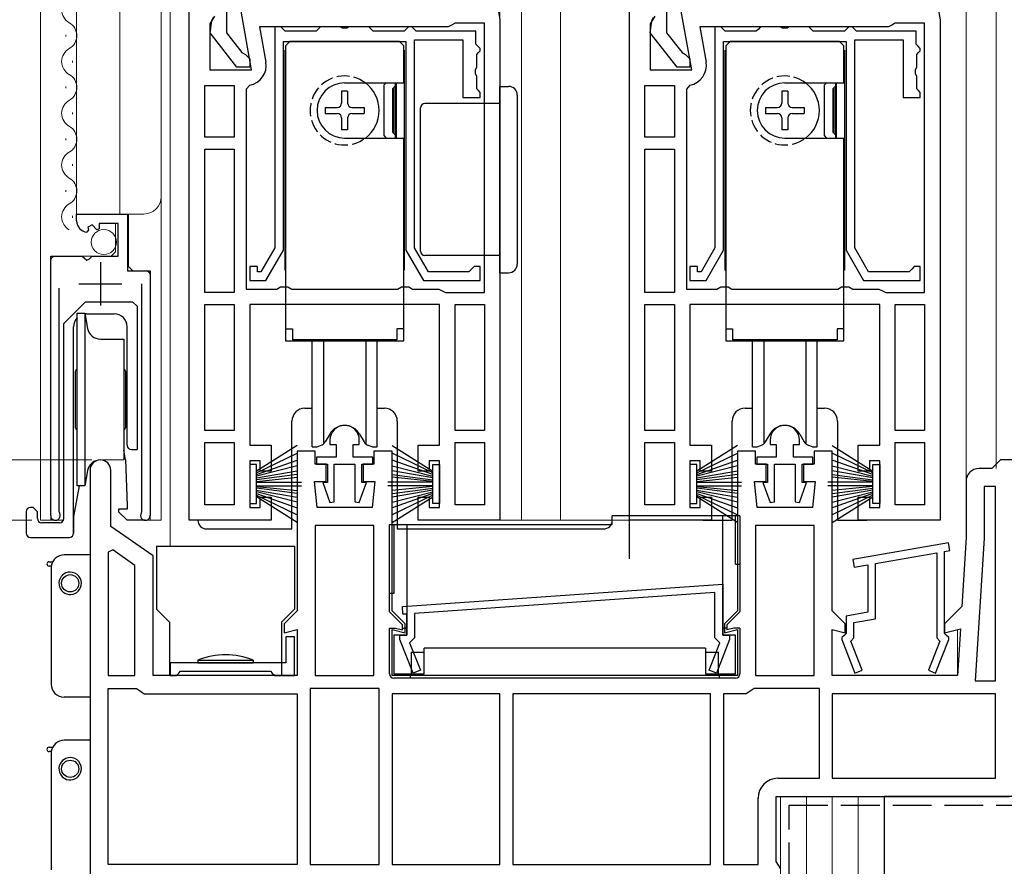
# Model space of a CAD drawing. Extents: x 0 to 990, y 0 to 1600.
# Drawn here: x 159 to 273, y 690 to 788 of the extents above; entities that cross this region are included whole.
import ezdxf

# ---------------------------------------------------------------- set-up
doc = ezdxf.new("R2010")
doc.units = 0
doc.linetypes.add('YHIDDEN_1', pattern=[4, 3, -1])
for name, color, linetype, lineweight in [('YKK_11', 7, 'CONTINUOUS', 30), ('YKK_12', 2, 'CONTINUOUS', 13), ('YKK_13', 4, 'CONTINUOUS', 30), ('YKK_D', 6, 'CONTINUOUS', 13), ('YSS_K', 3, 'CONTINUOUS', 13), ('YSS_KE', 3, 'CONTINUOUS', 30)]:
    doc.layers.add(name, color=color, linetype=linetype, lineweight=lineweight)

msp = doc.modelspace()

# ---------------------------------------------------------------- linework, layer by layer
at = {"layer": 'YKK_11', "linetype": 'ByBlock', "ltscale": 0.5}
for p, q in [((211.33, 806.46), (214.5, 788.46)), ((262.33, 806.46), (265.5, 788.46)), ((178.5, 730.46), (178.5, 789.46)), ((182.8, 789.66), (182.8, 786.96)), ((185.71, 782.66), (184.51, 789.46)), ((229.5, 730.46), (229.5, 789.46)), ((233.8, 789.66), (233.8, 786.96)), ((236.71, 782.66), (235.51, 789.46)), ((181.44, 788.89), (180.9, 788.02)), ((180.91, 786.95), (181.1, 788.36)), ((181.1, 788.36), (181.3, 788.76)), ((214.5, 788.46), (214.5, 730.46)), ((214.5, 788.46), (214.5, 730.46)), ((232.44, 788.89), (231.9, 788.02)), ((231.91, 786.95), (232.1, 788.36)), ((232.1, 788.36), (232.3, 788.76)), ((265.5, 788.46), (265.5, 730.46)), ((265.5, 788.46), (265.5, 730.46)), ((180.9, 788.02), (180.9, 782.66)), ((208.5, 787.66), (186.65, 787.66)), ((186.65, 787.66), (187.38, 783.56)), ((208.9, 787.86), (208.5, 787.66)), ((209.3, 788.06), (208.9, 787.86)), ((212.7, 788.06), (209.3, 788.06)), ((212.7, 756.86), (212.7, 788.06)), ((212.7, 756.86), (212.7, 788.06)), ((231.9, 788.02), (231.9, 782.66)), ((259.5, 787.66), (237.65, 787.66)), ((237.65, 787.66), (238.38, 783.56)), ((259.9, 787.86), (259.5, 787.66)), ((260.3, 788.06), (259.9, 787.86)), ((263.7, 788.06), (260.3, 788.06)), ((263.7, 756.86), (263.7, 788.06)), ((263.7, 756.86), (263.7, 788.06)), ((184.02, 782.96), (180.91, 786.95)), ((182.8, 786.96), (184.59, 784.66)), ((235.02, 782.96), (231.91, 786.95)), ((233.8, 786.96), (235.59, 784.66)), ((184.59, 784.66), (185, 784.46)), ((185, 784.46), (185.5, 783.96)), ((185.5, 783.96), (185.5, 782.96)), ((235.59, 784.66), (236, 784.46)), ((236, 784.46), (236.5, 783.96)), ((236.5, 783.96), (236.5, 782.96)), ((180.9, 782.66), (185.71, 782.66)), ((185.5, 782.96), (184.02, 782.96)), ((231.9, 782.66), (236.71, 782.66)), ((236.5, 782.96), (235.02, 782.96)), ((180.3, 774.86), (180.3, 780.86)), ((180.3, 780.86), (183.7, 780.86)), ((183.7, 780.86), (183.7, 774.86)), ((183.7, 780.86), (183.7, 774.86)), ((185.51, 780.9), (185.1, 780.41)), ((185.1, 780.41), (185.1, 757.26)), ((231.3, 774.86), (231.3, 780.86)), ((231.3, 780.86), (234.7, 780.86)), ((234.7, 780.86), (234.7, 774.86)), ((234.7, 780.86), (234.7, 774.86)), ((236.51, 780.9), (236.1, 780.41)), ((236.1, 780.41), (236.1, 757.26)), ((183.7, 774.86), (180.3, 774.86)), ((234.7, 774.86), (231.3, 774.86)), ((180.3, 756.86), (180.3, 773.46)), ((180.3, 773.46), (183.7, 773.46)), ((183.7, 773.46), (183.7, 756.86)), ((183.7, 773.46), (183.7, 756.86)), ((231.3, 756.86), (231.3, 773.46)), ((231.3, 773.46), (234.7, 773.46)), ((234.7, 773.46), (234.7, 756.86)), ((234.7, 773.46), (234.7, 756.86)), ((188.63, 757.26), (189.07, 757.51)), ((189.07, 757.51), (189.93, 757.51)), ((189.93, 757.51), (190.37, 757.26)), ((202.63, 757.26), (203.07, 757.51)), ((203.07, 757.51), (203.93, 757.51)), ((203.93, 757.51), (204.37, 757.26)), ((239.63, 757.26), (240.07, 757.51)), ((240.07, 757.51), (240.93, 757.51)), ((240.93, 757.51), (241.37, 757.26)), ((253.63, 757.26), (254.07, 757.51)), ((254.07, 757.51), (254.93, 757.51)), ((254.93, 757.51), (255.37, 757.26)), ((183.7, 756.86), (180.3, 756.86)), ((185.1, 757.26), (188.63, 757.26)), ((190.37, 757.26), (202.63, 757.26)), ((204.37, 757.26), (207.4, 757.26)), ((207.4, 757.26), (207.8, 757.06)), ((207.8, 757.06), (208.2, 756.86)), ((208.2, 756.86), (212.7, 756.86)), ((234.7, 756.86), (231.3, 756.86)), ((236.1, 757.26), (239.63, 757.26)), ((241.37, 757.26), (253.63, 757.26)), ((255.37, 757.26), (258.4, 757.26)), ((258.4, 757.26), (258.8, 757.06)), ((258.8, 757.06), (259.2, 756.86)), ((259.2, 756.86), (263.7, 756.86)), ((180.3, 740.86), (180.3, 755.46)), ((180.3, 755.46), (183.7, 755.46)), ((183.7, 755.46), (183.7, 740.86)), ((183.7, 755.46), (183.7, 740.86)), ((207.5, 755.46), (185.5, 755.46)), ((185.5, 755.46), (185.5, 739.16)), ((207.5, 739.16), (207.5, 755.46)), ((209.3, 740.86), (209.3, 755.46)), ((209.3, 740.86), (209.3, 755.46)), ((209.3, 755.46), (212.7, 755.46)), ((212.7, 755.46), (212.7, 740.86)), ((231.3, 740.86), (231.3, 755.46)), ((231.3, 755.46), (234.7, 755.46)), ((234.7, 755.46), (234.7, 740.86)), ((234.7, 755.46), (234.7, 740.86)), ((258.5, 755.46), (236.5, 755.46)), ((236.5, 755.46), (236.5, 739.16)), ((258.5, 739.16), (258.5, 755.46)), ((260.3, 740.86), (260.3, 755.46)), ((260.3, 740.86), (260.3, 755.46)), ((260.3, 755.46), (263.7, 755.46)), ((263.7, 755.46), (263.7, 740.86)), ((183.7, 740.86), (180.3, 740.86)), ((212.7, 740.86), (209.3, 740.86)), ((234.7, 740.86), (231.3, 740.86)), ((263.7, 740.86), (260.3, 740.86)), ((180.3, 732.26), (180.3, 739.46)), ((180.3, 732.26), (180.3, 739.46)), ((180.3, 739.46), (183.7, 739.46)), ((183.7, 739.46), (183.7, 732.26)), ((209.3, 732.26), (209.3, 739.46)), ((209.3, 732.26), (209.3, 739.46)), ((209.3, 739.46), (212.7, 739.46)), ((212.7, 739.46), (212.7, 732.26)), ((231.3, 732.26), (231.3, 739.46)), ((231.3, 732.26), (231.3, 739.46)), ((231.3, 739.46), (234.7, 739.46)), ((234.7, 739.46), (234.7, 732.26)), ((260.3, 732.26), (260.3, 739.46)), ((260.3, 732.26), (260.3, 739.46)), ((260.3, 739.46), (263.7, 739.46)), ((263.7, 739.46), (263.7, 732.26)), ((185.5, 739.16), (188, 739.16)), ((188, 739.16), (188, 736.16)), ((193.1, 738.46), (191, 738.46)), ((191, 738.46), (191, 719.96)), ((193.1, 736.96), (193.1, 738.46)), ((202, 738.46), (199.9, 738.46)), ((199.9, 738.46), (199.9, 736.96)), ((202, 719.96), (202, 738.46)), ((205, 736.16), (205, 739.16)), ((205, 739.16), (207.5, 739.16)), ((236.5, 739.16), (239, 739.16)), ((239, 739.16), (239, 736.16)), ((244.1, 738.46), (242, 738.46)), ((242, 738.46), (242, 719.96)), ((244.1, 736.96), (244.1, 738.46)), ((253, 738.46), (250.9, 738.46)), ((250.9, 738.46), (250.9, 736.96)), ((253, 719.96), (253, 738.46)), ((256, 736.16), (256, 739.16)), ((256, 739.16), (258.5, 739.16)), ((186.7, 737.36), (185.5, 737.36)), ((185.5, 737.36), (185.5, 731.96)), ((186.7, 736.16), (186.7, 737.36)), ((194.35, 736.96), (193.1, 736.96)), ((194.35, 734.96), (194.35, 736.96)), ((199.9, 736.96), (198.65, 736.96)), ((198.65, 736.96), (198.65, 734.96)), ((207.5, 737.36), (206.3, 737.36)), ((206.3, 737.36), (206.3, 736.16)), ((207.5, 731.96), (207.5, 737.36)), ((237.7, 737.36), (236.5, 737.36)), ((236.5, 737.36), (236.5, 731.96)), ((237.7, 736.16), (237.7, 737.36)), ((245.35, 736.96), (244.1, 736.96)), ((245.35, 734.96), (245.35, 736.96)), ((250.9, 736.96), (249.65, 736.96)), ((249.65, 736.96), (249.65, 734.96)), ((258.5, 737.36), (257.3, 737.36)), ((257.3, 737.36), (257.3, 736.16)), ((258.5, 731.96), (258.5, 737.36)), ((272, 736.96), (271.5, 736.46)), ((272.5, 737.46), (272, 736.96)), ((274, 737.46), (272.5, 737.46)), ((167, 736.26), (167, 688.46)), ((169.4, 729.76), (169.4, 736.26)), ((188, 736.16), (186.7, 736.16)), ((206.3, 736.16), (205, 736.16)), ((239, 736.16), (237.7, 736.16)), ((257.3, 736.16), (256, 736.16)), ((271.5, 736.46), (270, 736.46)), ((193.3, 731.96), (193, 734.96)), ((193, 734.96), (194.35, 734.96)), ((198.65, 734.96), (200, 734.96)), ((200, 734.96), (199.7, 731.96)), ((244.3, 731.96), (244, 734.96)), ((244, 734.96), (245.35, 734.96)), ((249.65, 734.96), (251, 734.96)), ((251, 734.96), (250.7, 731.96)), ((268.5, 734.96), (268.5, 728.46)), ((271.9, 734.36), (270.6, 734.36)), ((270.6, 734.36), (270.6, 728.4)), ((271.9, 711.86), (271.9, 734.36)), ((271.9, 711.86), (271.9, 734.36)), ((186.7, 731.96), (186.7, 733.16)), ((186.7, 733.16), (188, 733.16)), ((188, 733.16), (188, 730.46)), ((205, 730.46), (205, 733.16)), ((205, 733.16), (206.3, 733.16)), ((206.3, 733.16), (206.3, 731.96)), ((237.7, 731.96), (237.7, 733.16)), ((237.7, 733.16), (239, 733.16)), ((239, 733.16), (239, 730.46)), ((256, 730.46), (256, 733.16)), ((256, 733.16), (257.3, 733.16)), ((257.3, 733.16), (257.3, 731.96)), ((183.7, 732.26), (180.3, 732.26)), ((185.5, 731.96), (186.7, 731.96)), ((199.7, 731.96), (193.3, 731.96)), ((206.3, 731.96), (207.5, 731.96)), ((212.7, 732.26), (209.3, 732.26)), ((234.7, 732.26), (231.3, 732.26)), ((236.5, 731.96), (237.7, 731.96)), ((250.7, 731.96), (244.3, 731.96)), ((257.3, 731.96), (258.5, 731.96)), ((263.7, 732.26), (260.3, 732.26)), ((188, 730.46), (178.5, 730.46)), ((214.5, 730.46), (205, 730.46)), ((239, 730.46), (229.5, 730.46)), ((265.5, 730.46), (256, 730.46)), ((174.3, 726.33), (169.4, 729.76)), ((199.9, 729.86), (193.1, 729.86)), ((193.1, 729.86), (193.1, 712.46)), ((199.9, 712.46), (199.9, 729.86)), ((199.9, 712.46), (199.9, 729.86)), ((250.9, 729.86), (244.1, 729.86)), ((244.1, 729.86), (244.1, 712.46)), ((250.9, 712.46), (250.9, 729.86)), ((250.9, 712.46), (250.9, 729.86)), ((268.5, 728.46), (268, 720.46)), ((270.6, 728.4), (269.57, 711.86)), ((169.64, 727.03), (169.1, 726.75)), ((169.1, 726.75), (169.1, 712.46)), ((169.1, 726.75), (169.1, 712.46)), ((172.2, 725.24), (169.64, 727.03)), ((174.3, 712.46), (174.3, 726.33)), ((172.2, 712.46), (172.2, 725.24)), ((191, 719.96), (189.5, 718.46)), ((203.5, 718.46), (202, 719.96)), ((242, 719.96), (240.5, 718.46)), ((254.5, 718.46), (253, 719.96)), ((268, 720.46), (266, 718.46)), ((189.5, 718.46), (189.5, 717.4)), ((189.5, 717.4), (191, 717.81)), ((191, 717.81), (191, 712.46)), ((202, 712.46), (202, 717.81)), ((202, 717.81), (203.5, 717.4)), ((203.5, 717.4), (203.5, 718.46)), ((240.5, 718.46), (240.5, 717.4)), ((240.5, 717.4), (242, 717.81)), ((242, 717.81), (242, 712.46)), ((253, 712.46), (253, 717.81)), ((253, 717.81), (254.5, 717.4)), ((254.5, 717.4), (254.5, 718.46)), ((266, 718.46), (266, 717.4)), ((266, 717.4), (267.84, 717.9)), ((267.84, 717.9), (267.5, 712.46)), ((169.1, 712.46), (172.2, 712.46)), ((191, 712.46), (174.3, 712.46)), ((193.1, 712.46), (199.9, 712.46)), ((242, 712.46), (202, 712.46)), ((244.1, 712.46), (250.9, 712.46)), ((267.5, 712.46), (253, 712.46)), ((169.1, 690.56), (169.1, 710.96)), ((169.1, 710.96), (172.37, 710.96)), ((172.37, 710.96), (172.83, 710.66)), ((200.5, 710.96), (192.5, 710.96)), ((192.5, 710.96), (192.5, 690.56)), ((200.5, 690.56), (200.5, 710.96)), ((200.5, 690.56), (200.5, 710.96)), ((243.93, 710.96), (243.47, 710.66)), ((251.5, 710.96), (243.93, 710.96)), ((251.5, 700.56), (251.5, 710.96)), ((269.57, 711.86), (271.9, 711.86)), ((172.83, 710.66), (173.29, 710.36)), ((173.29, 710.36), (191, 710.36)), ((191, 710.36), (191, 690.56)), ((214.5, 710.36), (202, 710.36)), ((202, 710.36), (202, 690.56)), ((214.5, 690.56), (214.5, 710.36)), ((214.5, 690.56), (214.5, 710.36)), ((238.9, 710.36), (216, 710.36)), ((238.9, 710.36), (216, 710.36)), ((216, 710.36), (216, 690.56)), ((238.9, 690.56), (238.9, 710.36)), ((240.4, 710.36), (240.4, 690.56)), ((240.4, 710.36), (240.4, 690.56)), ((243.01, 710.36), (240.4, 710.36)), ((243.47, 710.66), (243.01, 710.36)), ((271.9, 710.36), (253, 710.36)), ((271.9, 710.36), (253, 710.36)), ((253, 710.36), (253, 700.56)), ((271.9, 700.56), (271.9, 710.36)), ((246.7, 700.56), (251.5, 700.56)), ((253, 700.56), (271.9, 700.56)), ((244.4, 690.56), (244.4, 698.26)), ((246.5, 690.93), (246.5, 698.46)), ((246.5, 698.46), (273.5, 698.46)), ((191, 690.56), (169.1, 690.56)), ((191, 690.56), (169.1, 690.56)), ((192.5, 690.56), (200.5, 690.56)), ((202, 690.56), (214.5, 690.56)), ((216, 690.56), (238.9, 690.56)), ((240.4, 690.56), (244.4, 690.56)), ((246.75, 690.5), (246.5, 690.93)), ((247, 690.06), (246.75, 690.5))]:
    msp.add_line(p, q, dxfattribs=at)
at = {"layer": 'YKK_11', "linetype": 'ByBlock', "lineweight": -2, "ltscale": 0.5}
for p, q in [((188.4, 787.66), (188.4, 762.03)), ((189.1, 787.66), (188.4, 787.66)), ((189.4, 787.36), (189.1, 787.66)), ((189.6, 787.16), (189.4, 787.36)), ((193.2, 787.16), (189.6, 787.16)), ((193.4, 787.36), (193.2, 787.16)), ((193.7, 787.66), (193.4, 787.36)), ((195.98, 787.66), (193.7, 787.66)), ((196.24, 787.51), (195.98, 787.66)), ((196.76, 787.51), (196.24, 787.51)), ((197.02, 787.66), (196.76, 787.51)), ((199.3, 787.66), (197.02, 787.66)), ((199.6, 787.36), (199.3, 787.66)), ((199.8, 787.16), (199.6, 787.36)), ((203.4, 787.16), (199.8, 787.16)), ((203.6, 787.36), (203.4, 787.16)), ((203.9, 787.66), (203.6, 787.36)), ((204.3, 787.66), (203.9, 787.66)), ((204.6, 787.36), (204.3, 787.66)), ((204.8, 787.16), (204.6, 787.36)), ((211.7, 787.16), (204.8, 787.16)), ((211.7, 785.66), (211.7, 787.16)), ((239.4, 787.66), (239.4, 762.03)), ((240.1, 787.66), (239.4, 787.66)), ((240.4, 787.36), (240.1, 787.66)), ((240.6, 787.16), (240.4, 787.36)), ((244.2, 787.16), (240.6, 787.16)), ((244.4, 787.36), (244.2, 787.16)), ((244.7, 787.66), (244.4, 787.36)), ((246.98, 787.66), (244.7, 787.66)), ((247.24, 787.51), (246.98, 787.66)), ((247.76, 787.51), (247.24, 787.51)), ((248.02, 787.66), (247.76, 787.51)), ((250.3, 787.66), (248.02, 787.66)), ((250.6, 787.36), (250.3, 787.66)), ((250.8, 787.16), (250.6, 787.36)), ((254.4, 787.16), (250.8, 787.16)), ((254.6, 787.36), (254.4, 787.16)), ((254.9, 787.66), (254.6, 787.36)), ((255.3, 787.66), (254.9, 787.66)), ((255.6, 787.36), (255.3, 787.66)), ((255.8, 787.16), (255.6, 787.36)), ((262.7, 787.16), (255.8, 787.16)), ((262.7, 785.66), (262.7, 787.16)), ((204.6, 762.03), (204.6, 786.16)), ((204.6, 786.16), (210.2, 786.16)), ((210.2, 786.16), (210.2, 779.46)), ((255.6, 762.03), (255.6, 786.16)), ((255.6, 786.16), (261.2, 786.16)), ((261.2, 786.16), (261.2, 779.46)), ((189.4, 761.76), (189.4, 785.96)), ((189.4, 785.96), (203.6, 785.96)), ((203.6, 785.96), (203.6, 761.76)), ((211.9, 785.46), (211.7, 785.66)), ((212.2, 785.16), (211.9, 785.46)), ((212.2, 784.86), (212.2, 785.16)), ((240.4, 761.76), (240.4, 785.96)), ((240.4, 785.96), (254.6, 785.96)), ((254.6, 785.96), (254.6, 761.76)), ((262.9, 785.46), (262.7, 785.66)), ((263.2, 785.16), (262.9, 785.46)), ((263.2, 784.86), (263.2, 785.16)), ((211.8, 784.46), (212, 784.66)), ((211.8, 782.98), (211.8, 784.46)), ((212, 784.66), (212.2, 784.86)), ((262.8, 784.46), (263, 784.66)), ((262.8, 782.98), (262.8, 784.46)), ((263, 784.66), (263.2, 784.86)), ((211.65, 782.72), (211.8, 782.98)), ((211.65, 782.2), (211.65, 782.72)), ((262.65, 782.72), (262.8, 782.98)), ((262.65, 782.2), (262.65, 782.72)), ((211.8, 781.94), (211.65, 782.2)), ((211.8, 780.46), (211.8, 781.94)), ((262.8, 781.94), (262.65, 782.2)), ((262.8, 780.46), (262.8, 781.94)), ((212, 780.26), (211.8, 780.46)), ((263, 780.26), (262.8, 780.46)), ((210.2, 779.46), (212.2, 779.46)), ((212.2, 780.06), (212, 780.26)), ((212.2, 779.46), (212.2, 780.06)), ((261.2, 779.46), (263.2, 779.46)), ((263.2, 780.06), (263, 780.26)), ((263.2, 779.46), (263.2, 780.06)), ((165.45, 765.16), (165.45, 765.96)), ((165.45, 765.96), (171.35, 765.96)), ((171.35, 765.96), (171.35, 759.36)), ((167.23, 764.7), (166.76, 764.43)), ((166.76, 764.43), (166.84, 764.12)), ((167.8, 764.13), (167.23, 764.7)), ((170.25, 764.86), (168.05, 764.86)), ((168.05, 764.86), (168.05, 764.23)), ((170.25, 761.06), (170.25, 764.86)), ((166.84, 764.12), (166.63, 763.86)), ((168.05, 764.23), (167.8, 764.13)), ((162.45, 731.01), (162.45, 761.06)), ((162.45, 761.06), (166.08, 761.06)), ((166.08, 761.06), (166.62, 760.61)), ((166.95, 760.76), (167.25, 761.06)), ((167.25, 761.06), (170.25, 761.06)), ((188.4, 762.03), (186.8, 759.26)), ((187.38, 758.26), (189.4, 761.76)), ((203.6, 761.76), (205.62, 758.26)), ((206.2, 759.26), (204.6, 762.03)), ((239.4, 762.03), (237.8, 759.26)), ((238.38, 758.26), (240.4, 761.76)), ((254.6, 761.76), (256.62, 758.26)), ((257.2, 759.26), (255.6, 762.03)), ((166.62, 760.61), (166.95, 760.76)), ((186.4, 759.86), (185.5, 759.86)), ((185.5, 759.86), (185.5, 758.26)), ((186.4, 759.26), (186.4, 759.86)), ((211.5, 759.86), (211.2, 759.56)), ((212.2, 759.86), (211.5, 759.86)), ((212.2, 758.26), (212.2, 759.86)), ((237.4, 759.86), (236.5, 759.86)), ((236.5, 759.86), (236.5, 758.26)), ((237.4, 759.26), (237.4, 759.86)), ((262.5, 759.86), (262.2, 759.56)), ((263.2, 759.86), (262.5, 759.86)), ((263.2, 758.26), (263.2, 759.86)), ((171.35, 759.36), (173.95, 759.36)), ((173.95, 759.36), (173.95, 731.01)), ((186.8, 759.26), (186.4, 759.26)), ((210.9, 759.26), (206.2, 759.26)), ((211.2, 759.56), (210.9, 759.26)), ((237.8, 759.26), (237.4, 759.26)), ((261.9, 759.26), (257.2, 759.26)), ((262.2, 759.56), (261.9, 759.26)), ((173, 731.5), (173, 757.86)), ((185.5, 758.26), (187.38, 758.26)), ((205.62, 758.26), (212.2, 758.26)), ((236.5, 758.26), (238.38, 758.26)), ((256.62, 758.26), (263.2, 758.26)), ((163.4, 757.36), (163.4, 731.5)), ((194.8, 739.76), (194.8, 739.26)), ((194.8, 739.26), (195.5, 739.26)), ((195.5, 739.26), (195.5, 737.76)), ((197.5, 737.76), (197.5, 739.26)), ((197.5, 739.26), (198.2, 739.26)), ((198.2, 739.26), (198.2, 739.76)), ((245.8, 739.76), (245.8, 739.26)), ((245.8, 739.26), (246.5, 739.26)), ((246.5, 739.26), (246.5, 737.76)), ((248.5, 737.76), (248.5, 739.26)), ((248.5, 739.26), (249.2, 739.26)), ((249.2, 739.26), (249.2, 739.76)), ((195.5, 737.76), (193.25, 737.76)), ((193.25, 737.76), (193.25, 736.96)), ((193.25, 736.96), (194.5, 736.96)), ((194.5, 736.96), (194.5, 734.86)), ((195.3, 732.61), (195.3, 736.96)), ((195.3, 736.96), (197.7, 736.96)), ((199.75, 737.76), (197.5, 737.76)), ((197.7, 736.96), (197.7, 732.61)), ((198.5, 734.86), (198.5, 736.96)), ((198.5, 736.96), (199.75, 736.96)), ((199.75, 736.96), (199.75, 737.76)), ((246.5, 737.76), (244.25, 737.76)), ((244.25, 737.76), (244.25, 736.96)), ((244.25, 736.96), (245.5, 736.96)), ((245.5, 736.96), (245.5, 734.86)), ((246.3, 732.61), (246.3, 736.96)), ((246.3, 736.96), (248.7, 736.96)), ((250.75, 737.76), (248.5, 737.76)), ((248.7, 736.96), (248.7, 732.61)), ((249.5, 734.86), (249.5, 736.96)), ((249.5, 736.96), (250.75, 736.96)), ((250.75, 736.96), (250.75, 737.76)), ((194.5, 734.86), (193.96, 734.86)), ((193.96, 734.86), (194.8, 732.52)), ((198.2, 732.52), (199.03, 734.86)), ((199.03, 734.86), (198.5, 734.86)), ((245.5, 734.86), (244.96, 734.86)), ((244.96, 734.86), (245.8, 732.52)), ((249.2, 732.52), (250.03, 734.86)), ((250.03, 734.86), (249.5, 734.86)), ((194.8, 732.52), (195.3, 732.61)), ((197.7, 732.61), (198.2, 732.52)), ((245.8, 732.52), (246.3, 732.61)), ((248.7, 732.61), (249.2, 732.52)), ((163.4, 731.5), (163.45, 731.33)), ((172.95, 731.33), (173, 731.5)), ((266.47, 727.86), (255.37, 725.9)), ((266.63, 726.97), (266.47, 727.86)), ((258, 725.45), (265.1, 726.7)), ((265.1, 726.7), (265.1, 716.82)), ((266, 726.86), (266.63, 726.97)), ((266, 717.36), (266, 726.86)), ((255.37, 725.9), (255.53, 725.01)), ((255.53, 725.01), (257.1, 725.29)), ((257.1, 725.29), (257.1, 719.8)), ((258, 719.05), (258, 725.45)), ((203.19, 720.47), (240.3, 723.06)), ((240.3, 723.06), (240.3, 717.16)), ((239.4, 722.1), (204.6, 719.67)), ((239.4, 716.84), (239.4, 722.1)), ((203.25, 719.57), (203.19, 720.47)), ((203.7, 719.6), (203.25, 719.57)), ((203.7, 717.16), (203.7, 719.6)), ((204.6, 719.67), (204.6, 716.84)), ((257.1, 719.8), (254.6, 719.36)), ((254.6, 719.36), (254.6, 717.36)), ((255.5, 718.61), (258, 719.05)), ((255.5, 716.82), (255.5, 718.61)), ((190.7, 716.96), (189.7, 716.96)), ((189.7, 716.96), (189.7, 713.96)), ((190.7, 712.46), (190.7, 716.96)), ((202.9, 716.66), (202.9, 717.16)), ((202.9, 717.16), (203.7, 717.16)), ((204.43, 712.75), (202.9, 716.66)), ((204.6, 716.84), (204.02, 716.26)), ((239.98, 716.26), (239.4, 716.84)), ((241.1, 716.66), (239.57, 712.75)), ((240.3, 717.16), (241.1, 717.16)), ((241.1, 717.16), (241.1, 716.66)), ((254.4, 717.16), (254.1, 716.86)), ((254.1, 716.86), (254.1, 716.66)), ((254.1, 716.66), (255.63, 712.75)), ((254.6, 717.36), (254.4, 717.16)), ((255.14, 716.46), (255.5, 716.82)), ((256.47, 713.08), (255.14, 716.46)), ((265.46, 716.46), (264.13, 713.08)), ((264.97, 712.75), (266.5, 716.66)), ((265.1, 716.82), (265.46, 716.46)), ((266.2, 717.16), (266, 717.36)), ((266.5, 716.86), (266.2, 717.16)), ((266.5, 716.66), (266.5, 716.86)), ((204.02, 716.26), (205.27, 713.08)), ((238.73, 713.08), (239.98, 716.26)), ((189.7, 713.96), (176.3, 713.96)), ((176.3, 713.96), (176.3, 712.46)), ((205.27, 713.08), (204.43, 712.75)), ((239.57, 712.75), (238.73, 713.08)), ((255.63, 712.75), (256.47, 713.08)), ((264.13, 713.08), (264.97, 712.75)), ((176.3, 712.46), (177, 712.46)), ((177, 712.46), (177.3, 712.76)), ((177.3, 712.76), (177.5, 712.96)), ((177.5, 712.96), (187.9, 712.96)), ((187.9, 712.96), (188.1, 712.76)), ((188.1, 712.76), (188.4, 712.46)), ((188.4, 712.46), (190.7, 712.46))]:
    msp.add_line(p, q, dxfattribs=at)
at = {"layer": 'YKK_11', "ltscale": 0.5}
for p, q in [((168.2, 760.36), (168.2, 755.36)), ((165.7, 757.86), (170.7, 757.86))]:
    msp.add_line(p, q, dxfattribs=at)
at = {"layer": 'YKK_11', "linetype": 'ByBlock', "ltscale": 0.5}
for centre, radius, start, end in [((185.11, 783.16), 2.3, 280.0497, 10), ((236.11, 783.16), 2.3, 280.0497, 10), ((168.2, 736.26), 1.2, 360, 180), ((168.2, 736.26), 1.2, 360, 180), ((270, 734.96), 1.5, 90, 180), ((246.7, 698.26), 2.3, 90, 180)]:
    msp.add_arc(centre, radius, start, end, dxfattribs=at)
at = {"layer": 'YKK_11', "linetype": 'ByBlock', "lineweight": -2, "ltscale": 0.5}
for centre, radius, start, end in [((166.75, 765.16), 1.3, 180, 264.7841), ((196.5, 739.76), 1.7, 360, 180), ((247.5, 739.76), 1.7, 360, 180), ((163, 731.01), 0.55, 180, 34.5604), ((173.4, 731.01), 0.55, 145.4393, 360)]:
    msp.add_arc(centre, radius, start, end, dxfattribs=at)
at = {"layer": 'YKK_12'}
for p, q in [((161.25, 956.46), (161.25, 730.46)), ((165.45, 956.46), (165.45, 765.96)), ((170.45, 956.46), (170.45, 765.96)), ((175.25, 956.46), (175.25, 730.46)), ((176.3, 727.46), (176.3, 956.46)), ((178.5, 956.46), (178.5, 786.96)), ((214.5, 956.46), (214.5, 786.44)), ((217, 956.46), (217, 730.46)), ((221.5, 956.46), (221.5, 730.46)), ((268.5, 956.46), (268.5, 734.96)), ((272, 956.46), (272, 736.46)), ((165.45, 765.96), (173.25, 765.96)), ((171.45, 759.86), (171.45, 765.96)), ((169.95, 761.56), (169.95, 764.86)), ((162.95, 761.06), (169.45, 761.06)), ((169.95, 761.56), (169.45, 761.06)), ((162.45, 730.46), (162.45, 760.56)), ((171.45, 759.86), (171.95, 759.36)), ((171.95, 759.36), (173.45, 759.36)), ((173.95, 730.46), (173.95, 758.86)), ((161.25, 730.46), (163.91, 730.46)), ((173.4, 730.46), (175.25, 730.46)), ((213.5, 730.46), (230.5, 730.46)), ((267.5, 717.8), (267.5, 712.79))]:
    msp.add_line(p, q, dxfattribs=at)
at = {"layer": 'YKK_12', "linetype": 'Continuous'}
for p, q in [((164.21, 786.53), (164.21, 786.73)), ((164.97, 783.53), (164.97, 783.73)), ((164.21, 780.53), (164.21, 780.73)), ((164.97, 777.53), (164.97, 777.73)), ((164.21, 774.53), (164.21, 774.73)), ((164.97, 771.53), (164.97, 771.73)), ((164.21, 768.53), (164.21, 768.73)), ((164.97, 765.53), (164.97, 765.73))]:
    msp.add_line(p, q, dxfattribs=at)
for centre, start, end in [((165.43, 789.63), 119.2025, 240.7975), ((163.75, 786.63), 299.2025, 60.7975), ((165.43, 783.63), 119.2025, 240.7975), ((163.75, 780.63), 299.2025, 60.7975), ((165.43, 777.63), 119.2025, 240.7975), ((163.75, 774.63), 299.2025, 60.7975), ((165.43, 771.63), 119.2025, 240.7975), ((163.75, 768.63), 299.2025, 60.7975), ((165.43, 765.63), 119.2025, 240.7975)]:
    msp.add_arc(centre, 1.72, start, end, dxfattribs=at)
at = {"layer": 'YKK_12'}
for centre, radius, start, end in [((173.25, 767.96), 2, 270, 0), ((162.95, 760.56), 0.5, 90, 180), ((173.45, 758.86), 0.5, 0, 90)]:
    msp.add_arc(centre, radius, start, end, dxfattribs=at)
at = {"layer": 'YKK_13', "linetype": 'Continuous', "ltscale": 0.5}
for p, q in [((189.6, 759.46), (189.6, 784.96)), ((190.15, 785.96), (189.65, 785.46)), ((189.65, 785.46), (189.65, 751.26)), ((202.85, 785.96), (190.15, 785.96)), ((190.6, 785.96), (202.4, 785.96)), ((203.35, 785.46), (202.85, 785.96)), ((203.35, 781.16), (203.35, 785.46)), ((203.4, 784.96), (203.4, 759.46)), ((240.6, 759.46), (240.6, 784.96)), ((241.15, 785.96), (240.65, 785.46)), ((240.65, 785.46), (240.65, 751.26)), ((253.85, 785.96), (241.15, 785.96)), ((241.6, 785.96), (253.4, 785.96)), ((254.35, 785.46), (253.85, 785.96)), ((254.35, 781.16), (254.35, 785.46)), ((254.4, 784.96), (254.4, 759.46)), ((196.5, 781.16), (203.35, 781.16)), ((201.05, 780.88), (201.33, 781.16)), ((201.05, 780.88), (201.05, 775.05)), ((202.05, 780.46), (202.4, 780.81)), ((202.05, 780.46), (202.05, 775.46)), ((202.2, 775.31), (202.2, 780.61)), ((202.4, 774.76), (202.4, 781.16)), ((202.5, 774.76), (202.5, 781.16)), ((247.5, 781.16), (254.35, 781.16)), ((252.05, 780.88), (252.33, 781.16)), ((252.05, 780.88), (252.05, 775.05)), ((253.05, 780.46), (253.4, 780.81)), ((253.05, 780.46), (253.05, 775.46)), ((253.2, 775.31), (253.2, 780.61)), ((253.4, 774.76), (253.4, 781.16)), ((253.5, 774.76), (253.5, 781.16)), ((196.85, 780.21), (196.15, 780.21)), ((196.15, 780.21), (196.15, 778.81)), ((196.85, 780.21), (196.85, 778.81)), ((247.85, 780.21), (247.15, 780.21)), ((247.15, 780.21), (247.15, 778.81)), ((247.85, 780.21), (247.85, 778.81)), ((194.25, 778.31), (194.25, 777.61)), ((194.25, 778.31), (195.65, 778.31)), ((197.35, 778.31), (198.75, 778.31)), ((198.75, 778.31), (198.75, 777.61)), ((245.25, 778.31), (245.25, 777.61)), ((245.25, 778.31), (246.65, 778.31)), ((248.35, 778.31), (249.75, 778.31)), ((249.75, 778.31), (249.75, 777.61)), ((194.25, 777.61), (195.65, 777.61)), ((196.15, 777.11), (196.15, 775.71)), ((196.85, 777.11), (196.85, 775.71)), ((197.35, 777.61), (198.75, 777.61)), ((245.25, 777.61), (246.65, 777.61)), ((247.15, 777.11), (247.15, 775.71)), ((247.85, 777.11), (247.85, 775.71)), ((248.35, 777.61), (249.75, 777.61)), ((196.85, 775.71), (196.15, 775.71)), ((196.5, 774.76), (203.35, 774.76)), ((201.05, 775.05), (201.33, 774.76)), ((202.05, 775.46), (202.4, 775.11)), ((203.35, 751.26), (203.35, 774.76)), ((247.85, 775.71), (247.15, 775.71)), ((247.5, 774.76), (254.35, 774.76)), ((252.05, 775.05), (252.33, 774.76)), ((253.05, 775.46), (253.4, 775.11)), ((254.35, 751.26), (254.35, 774.76)), ((189.6, 759.46), (189.65, 759.46)), ((203.4, 759.46), (203.35, 759.46)), ((240.6, 759.46), (240.65, 759.46)), ((254.4, 759.46), (254.35, 759.46)), ((189.65, 752.66), (190.45, 752.66)), ((190.45, 752.66), (190.45, 751.36)), ((203.35, 752.66), (202.55, 752.66)), ((202.55, 752.66), (202.55, 751.36)), ((240.65, 752.66), (241.45, 752.66)), ((241.45, 752.66), (241.45, 751.36)), ((254.35, 752.66), (253.55, 752.66)), ((253.55, 752.66), (253.55, 751.36)), ((189.65, 751.26), (203.35, 751.26)), ((202.55, 751.36), (190.45, 751.36)), ((192.75, 738.96), (192.75, 751.26)), ((194.06, 751.26), (194.06, 739.33)), ((198.94, 751.26), (198.94, 739.33)), ((200.25, 738.96), (200.25, 751.26)), ((240.65, 751.26), (254.35, 751.26)), ((253.55, 751.36), (241.45, 751.36)), ((243.75, 738.96), (243.75, 751.26)), ((245.06, 751.26), (245.06, 739.33)), ((249.94, 751.26), (249.94, 739.33)), ((251.25, 738.96), (251.25, 751.26)), ((194.77, 740.46), (194.24, 739.56)), ((198.23, 740.46), (198.75, 739.56)), ((245.77, 740.46), (245.24, 739.56)), ((249.23, 740.46), (249.75, 739.56)), ((191, 739.14), (186.3, 736.17)), ((186.3, 735.97), (191, 738.23)), ((192.75, 738.96), (193.3, 738.96)), ((193.3, 738.96), (193.72, 739.12)), ((199.7, 738.96), (199.28, 739.12)), ((199.7, 738.96), (200.25, 738.96)), ((202, 739.14), (206.7, 736.17)), ((206.7, 735.97), (202, 738.23)), ((242, 739.14), (237.3, 736.17)), ((237.3, 735.97), (242, 738.23)), ((243.75, 738.96), (244.3, 738.96)), ((244.3, 738.96), (244.72, 739.12)), ((250.7, 738.96), (250.28, 739.12)), ((250.7, 738.96), (251.25, 738.96)), ((253, 739.14), (257.7, 736.17)), ((257.7, 735.97), (253, 738.23)), ((186.3, 735.77), (191, 737.43)), ((206.7, 735.77), (202, 737.43)), ((237.3, 735.77), (242, 737.43)), ((257.7, 735.77), (253, 737.43)), ((186.3, 736.92), (185.5, 736.92)), ((185.5, 736.92), (185.5, 732.42)), ((186.3, 732.42), (186.3, 736.92)), ((191, 736.76), (186.3, 735.57)), ((186.3, 735.37), (191, 736.2)), ((202, 736.76), (206.7, 735.57)), ((206.7, 735.37), (202, 736.2)), ((206.7, 732.42), (206.7, 736.92)), ((206.7, 736.92), (207.5, 736.92)), ((207.5, 736.92), (207.5, 732.42)), ((237.3, 736.92), (236.5, 736.92)), ((236.5, 736.92), (236.5, 732.42)), ((237.3, 732.42), (237.3, 736.92)), ((242, 736.76), (237.3, 735.57)), ((237.3, 735.37), (242, 736.2)), ((253, 736.76), (257.7, 735.57)), ((257.7, 735.37), (253, 736.2)), ((257.7, 732.42), (257.7, 736.92)), ((257.7, 736.92), (258.5, 736.92)), ((258.5, 736.92), (258.5, 732.42)), ((191, 735.76), (186.3, 735.17)), ((186.3, 734.97), (191, 735.45)), ((186.3, 734.87), (191.5, 734.87)), ((206.7, 734.87), (201.5, 734.87)), ((202, 735.76), (206.7, 735.17)), ((206.7, 734.97), (202, 735.45)), ((242, 735.76), (237.3, 735.17)), ((237.3, 734.97), (242, 735.45)), ((237.3, 734.87), (242.5, 734.87)), ((257.7, 734.87), (252.5, 734.87)), ((253, 735.76), (257.7, 735.17)), ((257.7, 734.97), (253, 735.45)), ((186.3, 734.47), (191.5, 734.47)), ((186.3, 734.37), (191, 733.9)), ((191, 733.58), (186.3, 734.17)), ((186.3, 733.97), (191, 733.14)), ((191, 732.58), (186.3, 733.77)), ((186.3, 733.57), (191, 731.91)), ((206.7, 734.47), (201.5, 734.47)), ((206.7, 734.37), (202, 733.9)), ((202, 733.58), (206.7, 734.17)), ((206.7, 733.97), (202, 733.14)), ((202, 732.58), (206.7, 733.77)), ((206.7, 733.57), (202, 731.91)), ((237.3, 734.47), (242.5, 734.47)), ((237.3, 734.37), (242, 733.9)), ((242, 733.58), (237.3, 734.17)), ((237.3, 733.97), (242, 733.14)), ((242, 732.58), (237.3, 733.77)), ((237.3, 733.57), (242, 731.91)), ((257.7, 734.47), (252.5, 734.47)), ((257.7, 734.37), (253, 733.9)), ((253, 733.58), (257.7, 734.17)), ((257.7, 733.97), (253, 733.14)), ((253, 732.58), (257.7, 733.77)), ((257.7, 733.57), (253, 731.91)), ((185.5, 732.42), (186.3, 732.42)), ((186.3, 733.37), (191, 731.11)), ((191, 730.2), (186.3, 733.17)), ((206.7, 733.37), (202, 731.11)), ((202, 730.2), (206.7, 733.17)), ((207.5, 732.42), (206.7, 732.42)), ((236.5, 732.42), (237.3, 732.42)), ((237.3, 733.37), (242, 731.11)), ((242, 730.2), (237.3, 733.17)), ((257.7, 733.37), (253, 731.11)), ((253, 730.2), (257.7, 733.17)), ((258.5, 732.42), (257.7, 732.42)), ((162.25, 725.66), (162.67, 725.66)), ((167, 726.46), (164, 726.46)), ((167, 726.46), (167, 712.96)), ((162.51, 725.16), (162.25, 725.16)), ((162.5, 724.96), (162.5, 711.46)), ((167, 712.96), (167, 709.96)), ((167, 709.96), (164, 709.96)), ((162.25, 704.16), (162.67, 704.16)), ((167, 704.96), (164, 704.96)), ((167, 704.96), (167, 691.46)), ((162.51, 703.66), (162.25, 703.66)), ((162.5, 703.46), (162.5, 689.96)), ((167, 691.46), (167, 688.46))]:
    msp.add_line(p, q, dxfattribs=at)
at = {"layer": 'YKK_13'}
for p, q in [((214.5, 780.75), (215.5, 780.75)), ((214.5, 771.75), (214.5, 780.75)), ((216.5, 779.75), (216.5, 771.75)), ((205.3, 778.19), (205.3, 778.25)), ((205.3, 761.72), (205.3, 778.19)), ((214.5, 778.75), (205.8, 778.75)), ((214.5, 768.15), (214.5, 771.75)), ((216.5, 771.75), (216.5, 768.15)), ((214.5, 759.15), (214.5, 768.15)), ((216.5, 768.15), (216.5, 760.15)), ((205.3, 761.65), (205.3, 761.72)), ((214.5, 761.15), (205.8, 761.15)), ((214.5, 759.15), (215.5, 759.15)), ((163.95, 753.26), (166.45, 755.76)), ((171.95, 755.76), (166.45, 755.76)), ((171.95, 755.76), (172.45, 755.26)), ((172.45, 755.26), (172.45, 738.65)), ((165.5, 754.46), (166.41, 754.46)), ((165.5, 734.46), (165.5, 754.46)), ((166.41, 754.46), (166.72, 752.7)), ((166.41, 754.46), (166.41, 734.46)), ((166.6, 754.39), (169.8, 754.39)), ((163.95, 730.66), (163.95, 753.26)), ((165.1, 730.89), (165.1, 752.89)), ((171.3, 739.15), (171.3, 752.89)), ((168.2, 751.46), (170.9, 751.44)), ((170.9, 751.44), (170.9, 737.49)), ((165.3, 741.16), (165.3, 747.76)), ((171.1, 747.76), (171.1, 741.16)), ((191.9, 743.46), (192.75, 743.46)), ((200.25, 743.46), (201.1, 743.46)), ((242.9, 743.46), (243.75, 743.46)), ((251.25, 743.46), (252.1, 743.46)), ((190.4, 729.46), (190.4, 741.96)), ((202.6, 741.96), (202.6, 729.46)), ((241.4, 730.46), (241.4, 741.96)), ((253.6, 741.96), (253.6, 730.46)), ((171.1, 737.46), (170.9, 738.6)), ((171.8, 738.65), (172.45, 738.65)), ((168.2, 737.46), (170.9, 737.49)), ((171.1, 737.46), (171.29, 732.16)), ((166.72, 736.22), (166.41, 734.46)), ((165.73, 734.46), (165.1, 730.89)), ((166.41, 734.46), (165.5, 734.46)), ((159.6, 731.46), (159.6, 728.96)), ((160.4, 731.96), (160.1, 731.96)), ((160.9, 731.46), (160.4, 731.96)), ((160.9, 730.66), (160.9, 731.46)), ((171.3, 731.76), (170.3, 731.76)), ((170.3, 731.76), (170.3, 731.46)), ((170.3, 731.46), (171.3, 730.46)), ((171.29, 732.16), (171.3, 731.76)), ((229.5, 726), (229.5, 731.46)), ((163.45, 730.16), (161.4, 730.16)), ((165.1, 730.89), (165.1, 728.96)), ((165.1, 728.96), (165.1, 730.89)), ((173.4, 730.46), (171.3, 730.46)), ((241.8, 730.96), (227.5, 730.96)), ((227.5, 729.96), (227.5, 730.96)), ((238, 730.46), (241.4, 730.46)), ((240.3, 717.16), (240.3, 730.96)), ((242.3, 730.96), (241.8, 730.96)), ((241.8, 725.36), (241.8, 730.96)), ((242.3, 730.96), (242.3, 719.86)), ((253.6, 730.46), (257, 730.46)), ((180.5, 729.46), (190.4, 729.46)), ((201.7, 719.86), (201.7, 729.96)), ((201.7, 729.96), (227.5, 729.96)), ((202.2, 729.96), (202.2, 721.96)), ((202.6, 729.46), (226.5, 729.46)), ((203.7, 729.96), (203.7, 717.16)), ((160.1, 728.46), (164.6, 728.46)), ((174.7, 727.46), (190.7, 727.46)), ((174.7, 727.46), (174.7, 720.16)), ((190.7, 727.46), (190.7, 720.16)), ((241.8, 725.36), (242.3, 725.36)), ((202.2, 721.96), (201.7, 721.96)), ((174.7, 720.16), (176.2, 718.66)), ((190.7, 720.16), (189.2, 718.66)), ((203.2, 718.36), (201.7, 719.86)), ((242.3, 719.86), (240.8, 718.36)), ((176.2, 718.66), (176.2, 712.46)), ((189.2, 718.66), (189.2, 712.46)), ((201.7, 712.66), (201.7, 717.96)), ((201.7, 717.96), (202.4, 717.96)), ((202.4, 717.96), (203.2, 717.75)), ((203.2, 717.75), (203.2, 718.36)), ((203.2, 717.96), (203.7, 717.96)), ((240.8, 717.96), (240.3, 717.96)), ((240.8, 718.36), (240.8, 717.75)), ((241.6, 717.96), (240.8, 717.75)), ((242.3, 717.96), (241.6, 717.96)), ((242.3, 717.96), (242.3, 712.66)), ((202.2, 717.16), (202.2, 712.66)), ((203.7, 717.16), (202.2, 717.16)), ((241.8, 717.16), (240.3, 717.16)), ((241.8, 712.66), (241.8, 717.16)), ((238.3, 715.66), (205.7, 715.66)), ((205.7, 712.66), (205.7, 715.66)), ((238.3, 715.66), (238.3, 712.66)), ((179.5, 714.26), (179.5, 713.96)), ((179.5, 714.26), (185.9, 714.26)), ((185.9, 714.26), (185.9, 713.96)), ((204.2, 715.16), (204.2, 712.66)), ((204.2, 715.16), (205.7, 715.16)), ((238.3, 715.16), (239.8, 715.16)), ((239.8, 712.66), (239.8, 715.16)), ((179.5, 713.96), (185.9, 713.96)), ((189.2, 712.46), (176.2, 712.46)), ((202.2, 712.66), (204.2, 712.66)), ((241.8, 712.16), (202.2, 712.16)), ((204.1, 712.66), (204.1, 712.16)), ((204.2, 712.66), (205.7, 712.66)), ((238.3, 712.66), (239.8, 712.66)), ((239.8, 712.66), (241.8, 712.66)), ((239.9, 712.66), (239.9, 712.16))]:
    msp.add_line(p, q, dxfattribs=at)
at = {"layer": 'YKK_13', "linetype": 'Continuous', "lineweight": 13, "ltscale": 0.5}
msp.add_circle((168.6, 762.71), 1.45, dxfattribs=at)
at = {"layer": 'YKK_13', "linetype": 'Continuous', "ltscale": 0.5}
for centre in [(164.7, 723.16), (164.7, 701.66)]:
    msp.add_circle(centre, 1, dxfattribs=at)
at = {"layer": 'YKK_13', "linetype": 'YHIDDEN_1', "ltscale": 0.5}
for centre in [(196.5, 777.96), (247.5, 777.96)]:
    msp.add_arc(centre, 4, 53.1301, 306.8699, dxfattribs=at)
at = {"layer": 'YKK_13', "linetype": 'Continuous', "ltscale": 0.5}
for centre, radius, start, end in [((196.5, 777.96), 3.2, 90, 270), ((196.5, 777.96), 4, 306.8699, 53.1301), ((247.5, 777.96), 3.2, 90, 270), ((247.5, 777.96), 4, 306.8699, 53.1301), ((195.65, 778.81), 0.5, 270, 0), ((197.35, 778.81), 0.5, 180, 270), ((246.65, 778.81), 0.5, 270, 0), ((248.35, 778.81), 0.5, 180, 270), ((195.65, 777.11), 0.5, 0, 90), ((197.35, 777.11), 0.5, 90, 180), ((246.65, 777.11), 0.5, 0, 90), ((248.35, 777.11), 0.5, 90, 180), ((196.5, 739.46), 2, 30, 150), ((247.5, 739.46), 2, 30, 150), ((193.38, 740.06), 1, 290.0127, 330), ((199.62, 740.06), 1, 210, 249.9873), ((244.38, 740.06), 1, 290.0127, 330), ((250.62, 740.06), 1, 210, 249.9873), ((162.25, 725.41), 0.25, 90, 270), ((164, 724.96), 1.5, 90, 172.3377), ((164, 724.96), 1.5, 172.3377, 180), ((164.7, 723.16), 1.3, 90, 349.2027), ((164.7, 723.16), 1.3, 349.2027, 90), ((164, 711.46), 1.5, 180, 270), ((162.25, 703.91), 0.25, 90, 270), ((164, 703.46), 1.5, 90, 172.3377), ((164, 703.46), 1.5, 172.3377, 180), ((164.7, 701.66), 1.3, 90, 349.2027), ((164.7, 701.66), 1.3, 349.2027, 90)]:
    msp.add_arc(centre, radius, start, end, dxfattribs=at)
at = {"layer": 'YKK_13'}
for centre, radius, start, end in [((215.5, 779.75), 1, 0, 90), ((205.8, 778.25), 0.5, 90, 180), ((205.8, 761.65), 0.5, 180, 270), ((215.5, 760.15), 1, 270, 0), ((166.6, 752.89), 1.5, 90, 96.6442), ((169.8, 752.89), 1.5, 0, 90), ((166.6, 752.89), 1.5, 137.1666, 180), ((168.2, 752.96), 1.5, 190, 270), ((165.5, 747.76), 0.2, 90, 180), ((170.9, 747.76), 0.2, 0, 90), ((191.9, 741.96), 1.5, 90, 180), ((201.1, 741.96), 1.5, 0, 90), ((242.9, 741.96), 1.5, 90, 180), ((252.1, 741.96), 1.5, 0, 90), ((165.5, 741.16), 0.2, 180, 270), ((170.9, 741.16), 0.2, 270, 0), ((171.8, 739.15), 0.5, 180, 270), ((168.2, 735.96), 1.5, 90, 170), ((160.1, 731.46), 0.5, 90, 180), ((161.4, 730.66), 0.5, 180, 270), ((163.45, 730.66), 0.5, 270, 0), ((180.5, 730.46), 1, 180, 270), ((226.5, 730.46), 1, 270, 0), ((160.1, 728.96), 0.5, 180, 270), ((164.6, 728.96), 0.5, 270, 0), ((182.7, 706.05), 8.81, 68.7334, 111.2666), ((202.2, 712.66), 0.5, 180, 270), ((241.8, 712.66), 0.5, 270, 0)]:
    msp.add_arc(centre, radius, start, end, dxfattribs=at)
at = {"layer": 'YKK_D'}
for p, q in [((167.2, 737.46), (140.1, 737.46)), ((160.25, 730.46), (120.1, 730.46))]:
    msp.add_line(p, q, dxfattribs=at)
at = {"layer": 'YSS_K', "linetype": 'Continuous', "ltscale": 1.5}
for p, q in [((259, 698.46), (247, 698.46)), ((247, 698.46), (247, 556.63)), ((250, 556.63), (250, 698.46)), ((253, 556.63), (253, 698.46)), ((256, 698.46), (256, 556.63)), ((259, 556.63), (259, 698.46))]:
    msp.add_line(p, q, dxfattribs=at)
at = {"layer": 'YSS_KE', "linetype": 'Continuous', "ltscale": 1.5}
for p, q in [((364, 698.46), (259, 698.46)), ((259, 698.46), (259, 653.46))]:
    msp.add_line(p, q, dxfattribs=at)
at = {"layer": 'YSS_KE', "linetype": 'YHIDDEN_1', "ltscale": 1.5}
for p, q in [((248, 556.63), (248, 697.46)), ((248, 697.46), (289, 697.46))]:
    msp.add_line(p, q, dxfattribs=at)

doc.saveas('drawing.dxf')
